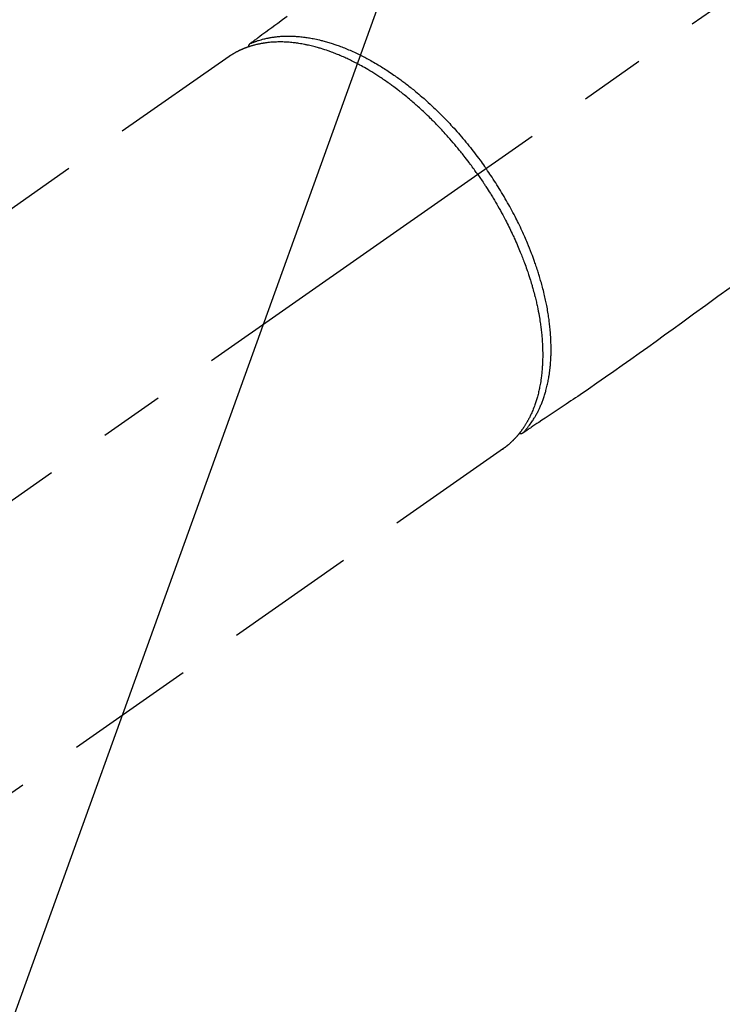
# Model space of a CAD drawing. Extents: x 55896 to 82369, y -22065 to -13195.
# Drawn here: x 71555 to 71622, y -15280 to -15185 of the extents above; entities that cross this region are included whole.
import ezdxf

# ---------------------------------------------------------------- set-up
doc = ezdxf.new("R2010")
doc.units = 0
doc.header["$LTSCALE"] = 50
doc.header["$MEASUREMENT"] = 0
doc.linetypes.add('CENTER2', pattern=[1.125, 0.75, -0.125, 0.125, -0.125])
doc.linetypes.add('HIDDEN', pattern=[0.375, 0.25, -0.125])
doc.layers.get('0').update_dxf_attribs({"linetype": 'CONTINUOUS'})
doc.layers.add('150-機器', color=8, linetype='CONTINUOUS')
doc.layers.add('160-文字', color=254, linetype='CONTINUOUS')
doc.styles.add('KH001', font='txt')
doc.dimstyles.new('KH1xx030', dxfattribs={"dimscale": 30, "dimtxt": 2, "dimasz": 0.6, "dimexe": 0.3, "dimexo": 1.2, "dimgap": 0.5, "dimtad": 3, "dimdec": 1, "dimdsep": 46, "dimlunit": 6, "dimtxsty": 'KH001', "dimblk": 'DOT', "dimcen": 1, "dimdle": 1, "dimclrd": 256, "dimclre": 256, "dimclrt": 256, "dimadec": 0, "dimazin": 0, "dimtfac": 1, "dimtdec": 1, "dimtix": 1, "dimtmove": 2, "dimatfit": 3, "dimldrblk": 'CLOSEDBLANK', "dimfxl": 1, "dimtolj": 1, "dimtzin": 0, "dimlwd": -1, "dimlwe": -1, "dimarcsym": 0})

# ---------------------------------------------------------------- blocks, each defined once
blk = doc.blocks.new('F402_H')
at = {"layer": '150-機器', "color": 13, "linetype": 'CENTER2'}
blk.add_line((0, 0), (244.018, -170.863), dxfattribs=at)
at = {"layer": '150-機器', "color": 13, "linetype": 'HIDDEN'}
for p, q in [((167.274, -89.124), (227.617, -131.376)), ((141.06, -126.775), (140.96, -126.704)), ((140.96, -126.704), (201.303, -168.957))]:
    blk.add_line(p, q, dxfattribs=at)
for points in [[(161.703, -85.284), (162.16, -85.619), (162.617, -85.955), (162.904, -86.166), (163.191, -86.377), (163.479, -86.589), (163.766, -86.8), (163.949, -86.934), (164.131, -87.068), (164.314, -87.202), (164.497, -87.337), (164.561, -87.384), (164.625, -87.431), (164.689, -87.478), (164.753, -87.525), (164.827, -87.579), (164.9, -87.633), (164.974, -87.687), (165.047, -87.741), (165.085, -87.769), (165.122, -87.796), (165.159, -87.824), (165.196, -87.851), (165.213, -87.863), (165.23, -87.876), (165.247, -87.888), (165.263, -87.9), (165.276, -87.91), (165.289, -87.92), (165.302, -87.93), (165.314, -87.94), (165.322, -87.947), (165.33, -87.955), (165.338, -87.963), (165.345, -87.971), (165.352, -87.979), (165.359, -87.987), (165.366, -87.996), (165.372, -88.005), (165.379, -88.016), (165.386, -88.026), (165.393, -88.037), (165.4, -88.048), (165.405, -88.058), (165.411, -88.069), (165.416, -88.08), (165.42, -88.091), (165.423, -88.098), (165.425, -88.104), (165.427, -88.11), (165.429, -88.117), (165.432, -88.128), (165.435, -88.139), (165.438, -88.15), (165.441, -88.161), (165.442, -88.163), (165.443, -88.165), (165.443, -88.167), (165.444, -88.169), (165.447, -88.181), (165.449, -88.194), (165.451, -88.207), (165.452, -88.22)], [(119.252, -111.309), (120.416, -112.152), (121.581, -112.995), (122.745, -113.839), (123.908, -114.684), (124.714, -115.272), (125.52, -115.86), (126.328, -116.445), (127.139, -117.027), (127.953, -117.602), (128.769, -118.172), (129.587, -118.741), (130.403, -119.312), (131.207, -119.882), (132.011, -120.451), (132.818, -121.017), (133.632, -121.573), (133.849, -121.719), (134.067, -121.865), (134.285, -122.01), (134.503, -122.154), (134.975, -122.468), (135.447, -122.783), (135.918, -123.097), (136.389, -123.412), (136.686, -123.609), (136.983, -123.807), (137.28, -124.005), (137.576, -124.203), (137.765, -124.328), (137.954, -124.454), (138.142, -124.58), (138.331, -124.706), (138.397, -124.75), (138.463, -124.794), (138.529, -124.838), (138.596, -124.882), (138.671, -124.933), (138.747, -124.983), (138.823, -125.034), (138.899, -125.084), (138.938, -125.11), (138.976, -125.136), (139.015, -125.161), (139.053, -125.187), (139.071, -125.199), (139.088, -125.21), (139.105, -125.222), (139.123, -125.233), (139.136, -125.242), (139.15, -125.251), (139.164, -125.259), (139.178, -125.267), (139.187, -125.272), (139.197, -125.277), (139.207, -125.282), (139.217, -125.286), (139.227, -125.29), (139.237, -125.293), (139.248, -125.297), (139.258, -125.299), (139.271, -125.303), (139.283, -125.306), (139.295, -125.309), (139.308, -125.311), (139.32, -125.313), (139.332, -125.314), (139.344, -125.315), (139.356, -125.315), (139.363, -125.315), (139.369, -125.315), (139.376, -125.315), (139.383, -125.315), (139.394, -125.314), (139.405, -125.313), (139.417, -125.312), (139.428, -125.311), (139.43, -125.311), (139.432, -125.311), (139.434, -125.311), (139.437, -125.311), (139.45, -125.31), (139.462, -125.307), (139.475, -125.304), (139.488, -125.301)], [(165.249, -87.889), (165.194, -87.866), (165.139, -87.843), (165.084, -87.82), (165.029, -87.798), (164.973, -87.775), (164.917, -87.753), (164.86, -87.732), (164.804, -87.711), (164.776, -87.7), (164.747, -87.69), (164.719, -87.68), (164.69, -87.67), (164.632, -87.65), (164.575, -87.631), (164.517, -87.612), (164.459, -87.593), (164.332, -87.554), (164.204, -87.517), (164.076, -87.481), (163.947, -87.448), (163.846, -87.424), (163.745, -87.4), (163.643, -87.379), (163.541, -87.358), (163.47, -87.344), (163.398, -87.33), (163.326, -87.317), (163.254, -87.305), (163.159, -87.289), (163.065, -87.275), (162.97, -87.262), (162.876, -87.249), (162.801, -87.24), (162.727, -87.232), (162.652, -87.224), (162.577, -87.217), (162.49, -87.209), (162.404, -87.202), (162.317, -87.196), (162.23, -87.191), (162.132, -87.185), (162.033, -87.181), (161.934, -87.178), (161.836, -87.175), (161.746, -87.174), (161.657, -87.173), (161.568, -87.173), (161.479, -87.174), (161.366, -87.175), (161.252, -87.178), (161.139, -87.182), (161.026, -87.188), (160.934, -87.193), (160.842, -87.198), (160.751, -87.205), (160.659, -87.212), (160.531, -87.223), (160.404, -87.236), (160.276, -87.25), (160.149, -87.265), (160.03, -87.28), (159.912, -87.296), (159.795, -87.313), (159.677, -87.332), (159.558, -87.351), (159.439, -87.372), (159.32, -87.394), (159.201, -87.417), (159.056, -87.446), (158.911, -87.477), (158.766, -87.509), (158.622, -87.543), (158.537, -87.563), (158.451, -87.584), (158.366, -87.606), (158.281, -87.628), (158.171, -87.657), (158.06, -87.687), (157.95, -87.718), (157.84, -87.75), (157.729, -87.783), (157.617, -87.817), (157.506, -87.851), (157.395, -87.886), (157.308, -87.915), (157.221, -87.943), (157.134, -87.973), (157.048, -88.002), (156.935, -88.042), (156.822, -88.082), (156.71, -88.123), (156.598, -88.165), (156.472, -88.212), (156.346, -88.261), (156.221, -88.311), (156.096, -88.361), (155.957, -88.418), (155.818, -88.476), (155.679, -88.536), (155.541, -88.596), (155.401, -88.658), (155.261, -88.722), (155.122, -88.787), (154.984, -88.852), (154.856, -88.914), (154.729, -88.976), (154.602, -89.039), (154.475, -89.102), (154.373, -89.155), (154.271, -89.207), (154.17, -89.261), (154.069, -89.314), (153.94, -89.383), (153.813, -89.453), (153.685, -89.523), (153.559, -89.594), (153.417, -89.674), (153.277, -89.756), (153.137, -89.838), (152.997, -89.921), (152.883, -89.99), (152.768, -90.06), (152.654, -90.131), (152.54, -90.202), (152.412, -90.283), (152.285, -90.364), (152.158, -90.446), (152.031, -90.529), (151.891, -90.622), (151.751, -90.716), (151.612, -90.811), (151.473, -90.906), (151.359, -90.986), (151.245, -91.066), (151.131, -91.147), (151.018, -91.228), (150.917, -91.301), (150.816, -91.375), (150.715, -91.449), (150.615, -91.524), (150.527, -91.59), (150.439, -91.657), (150.351, -91.723), (150.264, -91.791), (150.151, -91.878), (150.038, -91.966), (149.926, -92.055), (149.815, -92.143), (149.713, -92.225), (149.612, -92.306), (149.511, -92.388), (149.411, -92.471), (149.254, -92.601), (149.098, -92.732), (148.943, -92.864), (148.789, -92.997), (148.59, -93.172), (148.392, -93.348), (148.196, -93.526), (148, -93.705), (147.88, -93.816), (147.761, -93.928), (147.642, -94.041), (147.523, -94.154), (147.415, -94.257), (147.308, -94.361), (147.201, -94.466), (147.095, -94.571), (146.945, -94.72), (146.797, -94.869), (146.649, -95.02), (146.502, -95.172), (146.376, -95.303), (146.251, -95.435), (146.127, -95.568), (146.003, -95.701), (145.858, -95.858), (145.714, -96.015), (145.571, -96.174), (145.429, -96.333), (145.288, -96.494), (145.147, -96.655), (145.007, -96.818), (144.868, -96.981), (144.719, -97.157), (144.571, -97.335), (144.425, -97.513), (144.279, -97.693), (144.144, -97.861), (144.01, -98.03), (143.876, -98.199), (143.744, -98.37), (143.612, -98.542), (143.481, -98.714), (143.351, -98.887), (143.222, -99.061), (143.112, -99.211), (143.003, -99.361), (142.894, -99.512), (142.786, -99.663), (142.749, -99.716), (142.711, -99.769), (142.674, -99.822), (142.636, -99.875)], [(143.44, -100.438), (143.508, -100.342), (143.576, -100.246), (143.644, -100.15), (143.712, -100.054), (143.796, -99.937), (143.881, -99.82), (143.966, -99.703), (144.052, -99.587), (144.106, -99.515), (144.16, -99.443), (144.214, -99.371), (144.269, -99.298), (144.389, -99.141), (144.509, -98.983), (144.63, -98.827), (144.752, -98.67), (144.83, -98.571), (144.909, -98.472), (144.988, -98.374), (145.067, -98.276), (145.209, -98.1), (145.352, -97.926), (145.497, -97.752), (145.642, -97.579), (145.798, -97.397), (145.955, -97.215), (146.112, -97.034), (146.271, -96.854), (146.366, -96.748), (146.461, -96.642), (146.557, -96.536), (146.653, -96.431), (146.773, -96.301), (146.893, -96.171), (147.014, -96.041), (147.136, -95.913), (147.258, -95.785), (147.38, -95.658), (147.503, -95.532), (147.627, -95.406), (147.713, -95.319), (147.8, -95.233), (147.887, -95.146), (147.974, -95.06), (148.111, -94.926), (148.249, -94.792), (148.387, -94.66), (148.526, -94.528), (148.652, -94.409), (148.779, -94.291), (148.906, -94.174), (149.033, -94.057), (149.135, -93.965), (149.238, -93.873), (149.34, -93.781), (149.444, -93.69), (149.546, -93.601), (149.649, -93.511), (149.752, -93.423), (149.856, -93.334), (149.986, -93.225), (150.116, -93.116), (150.246, -93.009), (150.377, -92.901), (150.481, -92.817), (150.586, -92.733), (150.691, -92.649), (150.796, -92.565), (150.875, -92.504), (150.954, -92.442), (151.033, -92.381), (151.112, -92.32), (151.23, -92.23), (151.349, -92.14), (151.468, -92.051), (151.587, -91.963), (151.667, -91.905), (151.746, -91.847), (151.826, -91.79), (151.905, -91.732), (152.025, -91.648), (152.144, -91.563), (152.264, -91.479), (152.385, -91.396), (152.438, -91.36), (152.491, -91.323), (152.544, -91.287), (152.597, -91.251), (152.703, -91.18), (152.81, -91.109), (152.917, -91.039), (153.025, -90.969), (153.118, -90.909), (153.212, -90.849), (153.305, -90.79), (153.4, -90.731), (153.586, -90.616), (153.773, -90.503), (153.961, -90.391), (154.149, -90.281), (154.296, -90.196), (154.443, -90.113), (154.591, -90.031), (154.739, -89.95), (154.846, -89.892), (154.953, -89.835), (155.06, -89.779), (155.168, -89.724), (155.287, -89.662), (155.407, -89.602), (155.527, -89.542), (155.648, -89.483), (155.754, -89.432), (155.861, -89.381), (155.968, -89.331), (156.075, -89.281), (156.194, -89.227), (156.314, -89.174), (156.434, -89.121), (156.554, -89.069), (156.659, -89.024), (156.765, -88.98), (156.871, -88.936), (156.978, -88.893), (157.096, -88.846), (157.215, -88.8), (157.334, -88.754), (157.453, -88.71), (157.531, -88.681), (157.61, -88.652), (157.689, -88.624), (157.767, -88.596), (157.936, -88.538), (158.105, -88.481), (158.275, -88.427), (158.446, -88.374), (158.536, -88.346), (158.627, -88.32), (158.717, -88.294), (158.808, -88.268), (158.923, -88.236), (159.039, -88.205), (159.155, -88.175), (159.27, -88.145), (159.397, -88.114), (159.525, -88.084), (159.652, -88.056), (159.78, -88.028), (159.843, -88.015), (159.906, -88.002), (159.969, -87.989), (160.033, -87.976), (160.17, -87.95), (160.307, -87.926), (160.445, -87.903), (160.583, -87.881), (160.694, -87.864), (160.806, -87.849), (160.917, -87.834), (161.029, -87.82), (161.15, -87.806), (161.272, -87.794), (161.394, -87.782), (161.516, -87.772), (161.612, -87.765), (161.709, -87.758), (161.805, -87.753), (161.901, -87.748), (162.008, -87.743), (162.114, -87.74), (162.221, -87.738), (162.328, -87.736), (162.468, -87.736), (162.607, -87.738), (162.747, -87.741), (162.887, -87.747), (163.013, -87.753), (163.138, -87.761), (163.264, -87.771), (163.389, -87.782), (163.479, -87.791), (163.568, -87.801), (163.657, -87.811), (163.747, -87.823), (163.802, -87.83), (163.857, -87.838), (163.913, -87.846), (163.968, -87.855), (164.012, -87.862), (164.055, -87.869), (164.099, -87.876), (164.143, -87.883), (164.207, -87.895), (164.272, -87.907), (164.337, -87.92), (164.401, -87.933), (164.444, -87.942), (164.487, -87.951), (164.53, -87.96), (164.573, -87.97), (164.657, -87.99), (164.741, -88.01), (164.826, -88.032), (164.91, -88.054), (164.956, -88.067), (165.003, -88.08), (165.05, -88.093), (165.096, -88.107), (165.142, -88.12), (165.188, -88.135), (165.234, -88.149), (165.28, -88.163), (165.305, -88.171), (165.331, -88.18), (165.356, -88.188), (165.381, -88.196), (165.399, -88.202), (165.417, -88.208), (165.434, -88.214), (165.452, -88.22), (165.489, -88.233), (165.527, -88.247), (165.565, -88.26), (165.602, -88.273), (165.617, -88.279), (165.632, -88.284), (165.647, -88.29), (165.662, -88.296), (165.682, -88.303), (165.702, -88.311), (165.721, -88.318), (165.741, -88.326), (165.766, -88.335), (165.79, -88.345), (165.815, -88.354), (165.839, -88.364), (165.859, -88.372), (165.878, -88.38), (165.898, -88.388), (165.917, -88.397), (165.946, -88.409), (165.975, -88.421), (166.004, -88.433), (166.033, -88.445), (166.062, -88.458), (166.091, -88.47), (166.12, -88.483), (166.148, -88.496), (166.177, -88.509), (166.205, -88.523), (166.234, -88.536), (166.262, -88.549), (166.281, -88.558), (166.3, -88.567), (166.319, -88.576), (166.337, -88.585), (166.365, -88.598), (166.393, -88.612), (166.421, -88.626), (166.449, -88.64), (166.477, -88.654), (166.505, -88.668), (166.533, -88.683), (166.56, -88.697), (166.579, -88.707), (166.597, -88.717), (166.616, -88.727), (166.634, -88.737), (166.67, -88.756), (166.706, -88.776), (166.743, -88.797), (166.779, -88.817), (166.806, -88.833), (166.833, -88.848), (166.86, -88.864), (166.887, -88.88), (166.914, -88.895), (166.94, -88.911), (166.967, -88.927), (166.993, -88.943), (167.02, -88.96), (167.046, -88.976), (167.073, -88.993), (167.099, -89.01), (167.125, -89.027), (167.152, -89.043), (167.178, -89.06), (167.204, -89.077), (167.221, -89.089), (167.239, -89.1), (167.256, -89.112), (167.274, -89.124)], [(139.107, -125.223), (139.067, -125.179), (139.026, -125.136), (138.986, -125.092), (138.946, -125.048), (138.906, -125.003), (138.866, -124.958), (138.827, -124.912), (138.787, -124.866), (138.768, -124.843), (138.749, -124.82), (138.729, -124.797), (138.71, -124.773), (138.672, -124.726), (138.634, -124.678), (138.596, -124.63), (138.559, -124.582), (138.479, -124.476), (138.4, -124.369), (138.323, -124.26), (138.247, -124.151), (138.19, -124.064), (138.134, -123.977), (138.078, -123.889), (138.024, -123.801), (137.986, -123.738), (137.949, -123.675), (137.912, -123.612), (137.875, -123.548), (137.829, -123.465), (137.783, -123.381), (137.738, -123.297), (137.694, -123.212), (137.66, -123.145), (137.627, -123.078), (137.594, -123.01), (137.562, -122.943), (137.525, -122.864), (137.489, -122.785), (137.453, -122.705), (137.418, -122.626), (137.38, -122.535), (137.342, -122.444), (137.305, -122.352), (137.269, -122.26), (137.237, -122.177), (137.206, -122.093), (137.175, -122.009), (137.145, -121.925), (137.108, -121.818), (137.072, -121.711), (137.037, -121.603), (137.004, -121.495), (136.977, -121.407), (136.951, -121.319), (136.926, -121.231), (136.901, -121.142), (136.868, -121.018), (136.836, -120.894), (136.806, -120.769), (136.776, -120.644), (136.75, -120.528), (136.725, -120.412), (136.701, -120.295), (136.678, -120.178), (136.655, -120.059), (136.634, -119.94), (136.614, -119.821), (136.595, -119.701), (136.573, -119.555), (136.552, -119.409), (136.533, -119.262), (136.515, -119.115), (136.505, -119.027), (136.496, -118.94), (136.487, -118.853), (136.479, -118.765), (136.468, -118.651), (136.459, -118.537), (136.45, -118.423), (136.442, -118.309), (136.435, -118.193), (136.429, -118.077), (136.423, -117.96), (136.419, -117.844), (136.415, -117.753), (136.412, -117.661), (136.41, -117.57), (136.408, -117.478), (136.407, -117.358), (136.406, -117.239), (136.406, -117.119), (136.407, -117), (136.409, -116.865), (136.412, -116.73), (136.416, -116.596), (136.42, -116.461), (136.426, -116.311), (136.433, -116.16), (136.442, -116.01), (136.451, -115.859), (136.462, -115.706), (136.474, -115.553), (136.487, -115.401), (136.501, -115.248), (136.515, -115.107), (136.53, -114.966), (136.546, -114.825), (136.562, -114.684), (136.577, -114.571), (136.591, -114.457), (136.607, -114.343), (136.623, -114.23), (136.643, -114.086), (136.665, -113.942), (136.688, -113.798), (136.711, -113.655), (136.738, -113.495), (136.766, -113.335), (136.796, -113.175), (136.826, -113.016), (136.852, -112.884), (136.879, -112.753), (136.906, -112.621), (136.934, -112.49), (136.966, -112.342), (136.999, -112.195), (137.032, -112.047), (137.067, -111.9), (137.106, -111.736), (137.147, -111.573), (137.189, -111.41), (137.231, -111.247), (137.267, -111.112), (137.303, -110.977), (137.34, -110.843), (137.377, -110.709), (137.412, -110.588), (137.446, -110.468), (137.482, -110.348), (137.518, -110.229), (137.55, -110.123), (137.582, -110.018), (137.615, -109.913), (137.648, -109.807), (137.692, -109.671), (137.736, -109.536), (137.781, -109.4), (137.826, -109.265), (137.868, -109.142), (137.91, -109.019), (137.953, -108.896), (137.996, -108.774), (138.064, -108.582), (138.134, -108.391), (138.205, -108.2), (138.278, -108.009), (138.374, -107.762), (138.472, -107.516), (138.571, -107.271), (138.673, -107.026), (138.737, -106.875), (138.801, -106.724), (138.866, -106.574), (138.931, -106.424), (138.992, -106.287), (139.053, -106.151), (139.115, -106.014), (139.177, -105.879), (139.266, -105.687), (139.355, -105.496), (139.447, -105.306), (139.539, -105.117), (139.619, -104.953), (139.7, -104.79), (139.782, -104.628), (139.865, -104.466), (139.963, -104.276), (140.062, -104.088), (140.162, -103.899), (140.263, -103.711), (140.366, -103.523), (140.469, -103.335), (140.574, -103.148), (140.68, -102.962), (140.795, -102.762), (140.911, -102.562), (141.029, -102.363), (141.147, -102.165), (141.259, -101.981), (141.372, -101.797), (141.486, -101.614), (141.601, -101.431), (141.717, -101.248), (141.834, -101.066), (141.953, -100.885), (142.072, -100.704), (142.175, -100.549), (142.279, -100.395), (142.383, -100.242), (142.488, -100.088), (142.525, -100.035), (142.562, -99.982), (142.599, -99.928), (142.636, -99.875)], [(143.44, -100.438), (143.373, -100.534), (143.306, -100.631), (143.239, -100.728), (143.172, -100.824), (143.091, -100.944), (143.01, -101.063), (142.93, -101.183), (142.85, -101.304), (142.801, -101.379), (142.751, -101.455), (142.702, -101.53), (142.653, -101.606), (142.546, -101.773), (142.439, -101.94), (142.333, -102.108), (142.228, -102.276), (142.162, -102.383), (142.096, -102.49), (142.03, -102.598), (141.964, -102.706), (141.848, -102.9), (141.734, -103.094), (141.62, -103.289), (141.507, -103.485), (141.389, -103.694), (141.272, -103.903), (141.156, -104.113), (141.041, -104.324), (140.973, -104.449), (140.906, -104.575), (140.84, -104.701), (140.774, -104.827), (140.692, -104.984), (140.611, -105.142), (140.531, -105.3), (140.452, -105.459), (140.374, -105.617), (140.297, -105.775), (140.22, -105.934), (140.144, -106.093), (140.092, -106.204), (140.04, -106.315), (139.989, -106.426), (139.938, -106.538), (139.858, -106.712), (139.78, -106.888), (139.702, -107.063), (139.626, -107.239), (139.557, -107.398), (139.49, -107.557), (139.423, -107.716), (139.357, -107.876), (139.305, -108.004), (139.254, -108.131), (139.203, -108.259), (139.153, -108.387), (139.104, -108.514), (139.055, -108.641), (139.007, -108.769), (138.959, -108.897), (138.901, -109.056), (138.843, -109.215), (138.787, -109.374), (138.731, -109.534), (138.687, -109.661), (138.644, -109.788), (138.601, -109.915), (138.558, -110.043), (138.527, -110.138), (138.496, -110.233), (138.466, -110.328), (138.436, -110.423), (138.391, -110.565), (138.348, -110.707), (138.305, -110.85), (138.262, -110.992), (138.235, -111.087), (138.208, -111.181), (138.181, -111.276), (138.155, -111.37), (138.116, -111.511), (138.078, -111.652), (138.04, -111.794), (138.003, -111.936), (137.987, -111.998), (137.971, -112.06), (137.955, -112.122), (137.939, -112.184), (137.908, -112.309), (137.878, -112.433), (137.849, -112.558), (137.82, -112.683), (137.796, -112.791), (137.771, -112.9), (137.748, -113.008), (137.725, -113.117), (137.68, -113.331), (137.638, -113.545), (137.597, -113.76), (137.558, -113.975), (137.529, -114.142), (137.501, -114.309), (137.474, -114.476), (137.449, -114.643), (137.431, -114.763), (137.415, -114.882), (137.399, -115.003), (137.383, -115.123), (137.366, -115.256), (137.35, -115.389), (137.335, -115.523), (137.321, -115.656), (137.309, -115.774), (137.298, -115.891), (137.288, -116.009), (137.278, -116.127), (137.268, -116.257), (137.258, -116.388), (137.25, -116.518), (137.242, -116.649), (137.236, -116.764), (137.23, -116.878), (137.226, -116.993), (137.222, -117.107), (137.218, -117.235), (137.215, -117.362), (137.213, -117.49), (137.212, -117.617), (137.212, -117.7), (137.212, -117.784), (137.212, -117.868), (137.213, -117.951), (137.216, -118.13), (137.221, -118.308), (137.227, -118.486), (137.236, -118.665), (137.241, -118.759), (137.247, -118.853), (137.254, -118.947), (137.26, -119.041), (137.27, -119.161), (137.28, -119.28), (137.291, -119.399), (137.303, -119.518), (137.317, -119.648), (137.333, -119.777), (137.35, -119.907), (137.367, -120.037), (137.376, -120.1), (137.386, -120.164), (137.395, -120.228), (137.405, -120.292), (137.428, -120.43), (137.452, -120.567), (137.477, -120.705), (137.503, -120.842), (137.526, -120.952), (137.549, -121.062), (137.574, -121.172), (137.599, -121.281), (137.628, -121.4), (137.657, -121.519), (137.688, -121.638), (137.721, -121.756), (137.747, -121.849), (137.773, -121.941), (137.801, -122.033), (137.829, -122.126), (137.862, -122.227), (137.895, -122.329), (137.929, -122.43), (137.965, -122.531), (138.012, -122.662), (138.062, -122.793), (138.113, -122.923), (138.165, -123.052), (138.214, -123.168), (138.265, -123.284), (138.317, -123.398), (138.37, -123.513), (138.409, -123.594), (138.449, -123.674), (138.49, -123.754), (138.531, -123.834), (138.557, -123.884), (138.583, -123.933), (138.61, -123.982), (138.637, -124.031), (138.658, -124.07), (138.68, -124.109), (138.701, -124.147), (138.723, -124.186), (138.756, -124.243), (138.79, -124.299), (138.824, -124.356), (138.858, -124.412), (138.882, -124.449), (138.905, -124.486), (138.928, -124.523), (138.952, -124.56), (138.999, -124.633), (139.047, -124.705), (139.096, -124.777), (139.146, -124.848), (139.174, -124.888), (139.202, -124.927), (139.231, -124.967), (139.259, -125.006), (139.288, -125.044), (139.317, -125.082), (139.346, -125.121), (139.375, -125.159), (139.392, -125.18), (139.408, -125.201), (139.424, -125.222), (139.441, -125.243), (139.453, -125.257), (139.464, -125.272), (139.476, -125.286), (139.488, -125.301), (139.513, -125.332), (139.538, -125.362), (139.563, -125.393), (139.589, -125.424), (139.599, -125.436), (139.61, -125.448), (139.62, -125.46), (139.63, -125.472), (139.644, -125.488), (139.658, -125.505), (139.672, -125.521), (139.686, -125.537), (139.703, -125.557), (139.72, -125.576), (139.738, -125.596), (139.755, -125.616), (139.77, -125.631), (139.784, -125.647), (139.798, -125.662), (139.813, -125.678), (139.834, -125.701), (139.855, -125.724), (139.876, -125.747), (139.898, -125.77), (139.92, -125.793), (139.941, -125.816), (139.963, -125.838), (139.985, -125.861), (140.008, -125.883), (140.03, -125.905), (140.052, -125.928), (140.074, -125.95), (140.089, -125.964), (140.104, -125.979), (140.118, -125.994), (140.133, -126.008), (140.156, -126.03), (140.178, -126.052), (140.201, -126.073), (140.224, -126.095), (140.246, -126.116), (140.269, -126.137), (140.292, -126.158), (140.315, -126.179), (140.331, -126.193), (140.346, -126.207), (140.362, -126.221), (140.377, -126.235), (140.408, -126.262), (140.44, -126.29), (140.471, -126.317), (140.502, -126.343), (140.526, -126.364), (140.55, -126.384), (140.574, -126.404), (140.598, -126.424), (140.622, -126.444), (140.646, -126.463), (140.67, -126.483), (140.694, -126.502), (140.719, -126.521), (140.743, -126.541), (140.768, -126.56), (140.793, -126.579), (140.818, -126.598), (140.843, -126.617), (140.867, -126.635), (140.892, -126.654), (140.909, -126.667), (140.926, -126.679), (140.943, -126.691), (140.96, -126.704)]]:
    blk.add_lwpolyline(points, dxfattribs=at)
blk = doc.blocks.new('_ClosedBlank')
at = {"color": 0, "linetype": 'ByBlock', "lineweight": -2}
for p, q in [((-1, 0.1667), (0, 0)), ((-1, 0.1667), (-1, -0.1667)), ((0, 0), (-1, -0.1667))]:
    blk.add_line(p, q, dxfattribs=at)
blk = doc.blocks.new('_Dot')
at = {"color": 0, "linetype": 'ByBlock', "lineweight": -2}
blk.add_line((-0.5, 0), (-1, 0), dxfattribs=at)
at = {"color": 0, "linetype": 'ByBlock', "const_width": 0.5}
blk.add_lwpolyline([(-0.25, 0, 1), (0.25, 0, 1)], format="xyb", close=True, dxfattribs=at)

msp = doc.modelspace()

# ---------------------------------------------------------------- block references
at = {"layer": '150-機器', "xscale": -1}
msp.add_blockref('F402_H', (71742.279, -15099.866), dxfattribs=at)

# ---------------------------------------------------------------- leaders
at = {"layer": '160-文字', "annotation_type": 0, "has_hookline": 1, "hookline_direction": 1, "text_width": 963.959}
msp.add_leader([(71622.286, -15092.677), (71167.73, -16352.656), (71149.73, -16352.656)], dimstyle='KH1xx030', override={"dimgap": 0.5, "dimtad": 1}, dxfattribs=at)
at = {"layer": '160-文字'}
msp.add_leader([(71862.286, -15100.058), (71167.73, -16352.656)], dimstyle='KH1xx030', override={"dimgap": 0.5, "dimtad": 1}, dxfattribs=at)

doc.saveas('drawing.dxf')
